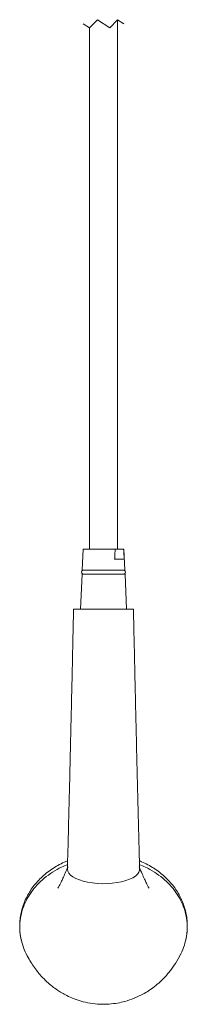
# Model space of a CAD drawing. Units: millimetres. Extents: x 45605 to 46415, y 1779 to 2652.
# Drawn here: x 46331 to 46415, y 1779 to 2272 of the extents above; entities that cross this region are included whole.
import ezdxf

# ---------------------------------------------------------------- set-up
doc = ezdxf.new("R2010")
doc.units = ezdxf.units.MM
doc.header["$LTSCALE"] = 5
doc.linetypes.add('HIDDEN', pattern=[9.525, 6.35, -3.175])
doc.layers.add('AM_0', color=7, linetype='CONTINUOUS', lineweight=25)

msp = doc.modelspace()

# ---------------------------------------------------------------- linework, layer by layer
at = {"layer": 'AM_0', "color": 7, "linetype": 'HIDDEN', "lineweight": 0}
for p, q in [((46370.3, 2271.77), (46366.3, 2267.77)), ((46376.48, 2267.77), (46370.3, 2271.77)), ((46380.48, 2271.77), (46376.48, 2267.77)), ((46383.56, 2269.77), (46380.48, 2271.77)), ((46366.3, 2267.77), (46363.21, 2269.77))]:
    msp.add_line(p, q, dxfattribs=at)
at = {"layer": 'AM_0', "color": 7, "linetype": 'Continuous', "lineweight": 15}
for p, q in [((46380.39, 2006.91), (46380.39, 2271.69)), ((46366.39, 2267.86), (46366.39, 2006.91)), ((46363.14, 2006.91), (46362.7, 1996.41)), ((46379.24, 2006.91), (46363.14, 2006.91)), ((46383.45, 2006.91), (46379.24, 2006.91)), ((46383.64, 2006.91), (46383.45, 2006.91)), ((46384.08, 1996.41), (46383.64, 2006.91)), ((46383.73, 2001.91), (46378.95, 2001.91)), ((46367.54, 1996.41), (46362.7, 1996.41)), ((46384.08, 1996.41), (46367.54, 1996.41)), ((46362.62, 1994.41), (46361.89, 1976.91)), ((46362.62, 1994.41), (46384.16, 1994.41)), ((46384.89, 1976.91), (46384.16, 1994.41)), ((46358.39, 1976.91), (46388.39, 1976.91)), ((46414.6, 1811.45), (46414.84, 1812.73))]:
    msp.add_line(p, q, dxfattribs=at)
at = {"layer": 'AM_0', "color": 7, "linetype": 'Continuous', "lineweight": 15, "flags": 128}
for points in [[(46355.29, 1846.78), (46355.46, 1845.77), (46355.99, 1844.79), (46356.85, 1843.84), (46358.04, 1842.96), (46359.52, 1842.14), (46361.28, 1841.42), (46363.27, 1840.8), (46365.45, 1840.3), (46367.8, 1839.92), (46370.25, 1839.68), (46372.76, 1839.57), (46375.28, 1839.61), (46377.77, 1839.78), (46380.17, 1840.09), (46382.44, 1840.53), (46384.53, 1841.1), (46386.41, 1841.77), (46388.03, 1842.54), (46389.37, 1843.39), (46390.4, 1844.31), (46391.09, 1845.28), (46391.44, 1846.27), (46391.44, 1847.28), (46391.22, 1848.01)], [(46355.55, 1848), (46355.46, 1847.78), (46355.29, 1846.78)], [(46355.29, 1846.78), (46355.46, 1845.77), (46355.99, 1844.79), (46356.85, 1843.84), (46358.04, 1842.96), (46359.52, 1842.14), (46361.28, 1841.42), (46363.27, 1840.8), (46365.45, 1840.3), (46367.8, 1839.92), (46370.25, 1839.68), (46372.76, 1839.57), (46375.28, 1839.61), (46377.77, 1839.78), (46380.17, 1840.09), (46382.44, 1840.53), (46384.53, 1841.1), (46386.41, 1841.77), (46388.03, 1842.54), (46389.37, 1843.39), (46390.4, 1844.31), (46391.09, 1845.28), (46391.44, 1846.27), (46391.49, 1846.85)]]:
    msp.add_lwpolyline(points, dxfattribs=at)
at = {"layer": 'AM_0', "color": 7, "linetype": 'Continuous', "lineweight": 15}
for centre, start, end in [((46363.39, 1995.41), 89.9993, 270.0007), ((46383.39, 1995.41), 269.9993, 90.0007)]:
    msp.add_arc(centre, 1, start, end, dxfattribs=at)
for points, knots in [([(46378.95, 2001.91), (46378.97, 2002.3), (46379.06, 2003.96), (46379.16, 2005.63), (46379.24, 2006.91)], [0, 0, 0, 0, 0.233573, 1, 1, 1, 1]), ([(46383.73, 2001.91), (46383.71, 2002.37), (46383.62, 2004.04), (46383.52, 2005.71), (46383.45, 2006.91)], [0, 0, 0, 0, 0.279548, 1, 1, 1, 1]), ([(46358.39, 1976.91), (46358.32, 1973.79), (46358.18, 1967.23), (46357.95, 1956.9), (46357.7, 1945.63), (46357.42, 1933.46), (46357.14, 1921.24), (46356.86, 1909.13), (46356.58, 1897.26), (46356.28, 1885.01), (46355.97, 1872.46), (46355.64, 1859.71), (46355.41, 1851.15), (46355.29, 1846.86)], [0, 0, 0, 0, 0.071871, 0.151366, 0.238186, 0.331935, 0.432097, 0.519999, 0.61144, 0.705869, 0.802633, 0.900971, 1, 1, 1, 1]), ([(46391.49, 1846.86), (46391.37, 1851.12), (46391.14, 1859.73), (46390.8, 1872.73), (46390.47, 1885.88), (46390.15, 1899.12), (46389.84, 1912.36), (46389.54, 1925.56), (46389.24, 1938.65), (46388.95, 1951.58), (46388.66, 1964.32), (46388.48, 1972.74), (46388.39, 1976.91)], [0, 0, 0, 0, 0.098371, 0.198542, 0.299881, 0.401815, 0.503821, 0.605428, 0.706209, 0.805784, 0.903814, 1, 1, 1, 1]), ([(46355.4, 1850.99), (46354.84, 1850.77), (46353.17, 1850.11), (46350.53, 1848.74), (46347.51, 1846.91), (46344.7, 1844.84), (46342.1, 1842.57), (46339.75, 1840.11), (46337.66, 1837.48), (46335.85, 1834.7), (46334.33, 1831.79), (46333.11, 1828.79), (46332.21, 1825.71), (46331.62, 1822.58), (46331.35, 1819.43), (46331.41, 1816.28), (46331.69, 1813.56), (46332.08, 1811.93), (46332.22, 1811.32)], [0, 0, 0, 0, 0.036147, 0.107291, 0.177707, 0.247324, 0.316086, 0.383959, 0.450934, 0.517029, 0.582289, 0.646792, 0.710646, 0.773984, 0.836964, 0.899758, 0.962546, 1, 1, 1, 1]), ([(46355.35, 1849.05), (46354.36, 1848.67), (46351.76, 1847.66), (46347.84, 1845.43), (46343.7, 1842.45), (46340.06, 1839.03), (46337, 1835.24), (46334.55, 1831.15), (46332.77, 1826.83), (46331.69, 1822.34), (46331.33, 1817.78), (46331.68, 1813.21), (46332.82, 1808.76), (46333.89, 1805.75), (46334.73, 1804.34), (46334.78, 1804.27)], [0, 0, 0, 0, 0.056634, 0.149951, 0.241198, 0.33025, 0.41713, 0.502016, 0.585236, 0.66726, 0.748656, 0.830054, 0.912077, 0.995298, 1, 1, 1, 1]), ([(46355.55, 1848), (46355.1, 1846.93), (46354.27, 1845.02), (46353.15, 1842.47), (46352.24, 1840.54), (46351.54, 1839.16), (46351.05, 1838.23), (46350.74, 1837.68), (46350.57, 1837.42), (46350.52, 1837.32), (46350.51, 1837.3)], [0, 0, 0, 0, 0.294209, 0.528992, 0.706952, 0.835159, 0.920654, 0.972503, 0.99499, 1, 1, 1, 1]), ([(46396.23, 1837.35), (46396.23, 1837.35), (46396.2, 1837.44), (46396.03, 1837.65), (46395.79, 1838.11), (46395.38, 1838.84), (46394.75, 1840.09), (46393.84, 1842), (46392.62, 1844.74), (46391.73, 1846.83), (46391.23, 1848)], [0, 0, 0, 0, 0.001204, 0.022186, 0.065917, 0.13589, 0.235747, 0.421708, 0.675492, 1, 1, 1, 1]), ([(46414.99, 1813.52), (46415.03, 1813.75), (46415.27, 1815), (46415.41, 1817.34), (46415.37, 1820.49), (46414.99, 1823.62), (46414.31, 1826.71), (46413.32, 1829.73), (46412.03, 1832.67), (46410.45, 1835.49), (46408.59, 1838.19), (46406.46, 1840.74), (46404.09, 1843.12), (46401.47, 1845.32), (46398.65, 1847.32), (46395.62, 1849.08), (46393.18, 1850.31), (46391.73, 1850.86), (46391.38, 1851)], [0, 0, 0, 0, 0.014308, 0.080232, 0.145967, 0.211699, 0.277597, 0.343853, 0.410644, 0.478127, 0.546433, 0.615658, 0.685863, 0.75707, 0.829265, 0.902401, 0.976404, 1, 1, 1, 1]), ([(46412, 1804.27), (46412.04, 1804.34), (46412.89, 1805.75), (46413.96, 1808.76), (46415.09, 1813.21), (46415.44, 1817.78), (46415.08, 1822.34), (46414, 1826.83), (46412.22, 1831.15), (46409.78, 1835.24), (46406.71, 1839.03), (46403.08, 1842.45), (46398.94, 1845.43), (46395.02, 1847.66), (46392.41, 1848.67), (46391.43, 1849.05)], [0, 0, 0, 0, 0.0047391, 0.0879566, 0.169977, 0.2513716, 0.3327651, 0.4147855, 0.498003, 0.5828855, 0.6697622, 0.7588107, 0.8500542, 0.9433675, 1, 1, 1, 1]), ([(46334.76, 1804.26), (46335.33, 1803.2), (46336.42, 1801.15), (46338.27, 1798.31), (46340.17, 1795.74), (46342.39, 1793.13), (46344.88, 1790.58), (46347.6, 1788.26), (46350.11, 1786.44), (46352.55, 1784.9), (46355.21, 1783.47), (46358.42, 1782.04), (46362.29, 1780.72), (46366.76, 1779.71), (46371.49, 1779.21), (46376.09, 1779.27), (46380.27, 1779.78), (46384.48, 1780.72), (46388.76, 1782.16), (46392.7, 1784.02), (46396.01, 1785.99), (46398.93, 1788.06), (46401.69, 1790.39), (46404.37, 1793.05), (46406.96, 1796.1), (46409.62, 1799.85), (46411.18, 1802.73), (46412.02, 1804.26)], [0, 0, 0, 0, 0.037394, 0.071869, 0.104567, 0.136357, 0.177848, 0.214904, 0.246723, 0.27383, 0.304086, 0.34024, 0.382329, 0.430369, 0.4817, 0.529207, 0.572526, 0.611683, 0.662729, 0.711826, 0.74622, 0.781961, 0.822315, 0.857939, 0.898868, 0.945922, 1, 1, 1, 1])]:
    msp.add_open_spline(points, degree=3, knots=knots, dxfattribs=at)

doc.saveas('drawing.dxf')
